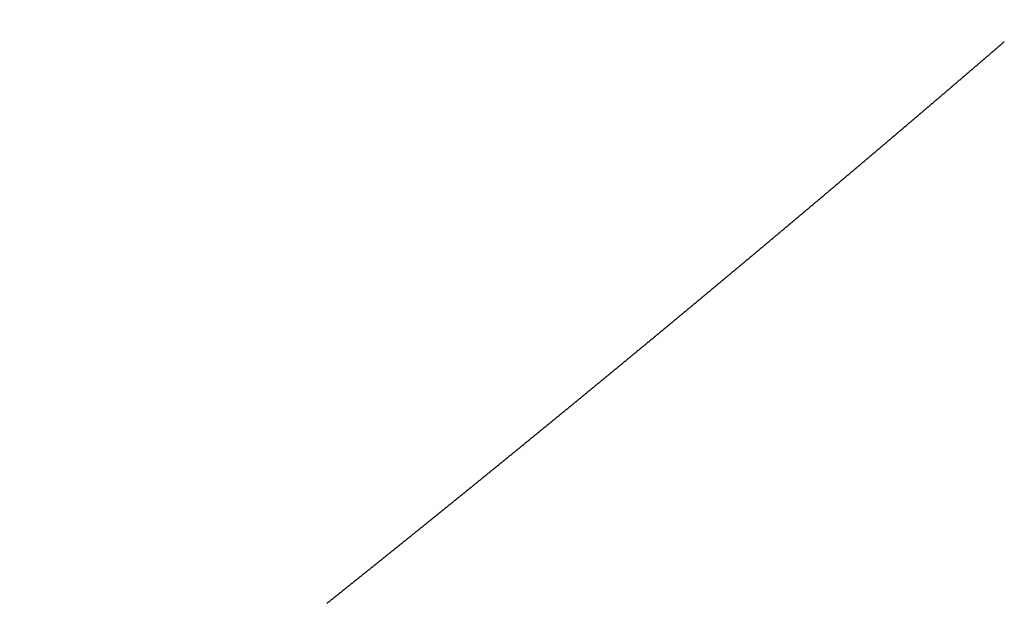
# Model space of a CAD drawing. Extents: x -883 to 1288, y -1228 to 1256.
# Drawn here: x -137 to -125, y 312 to 319 of the extents above; entities that cross this region are included whole.
import ezdxf

# ---------------------------------------------------------------- set-up
doc = ezdxf.new("R2010")
doc.units = 0
doc.header["$MEASUREMENT"] = 0
doc.header["$PDSIZE"] = -1
doc.linetypes.add('HIDDEN', pattern=[1.905, 1.27, -0.635])
doc.layers.get('DEFPOINTS').update_dxf_attribs({"linetype": 'CONTINUOUS'})
doc.layers.add('_25', color=7, linetype='CONTINUOUS')
doc.styles.add('SLDTEXTSTYLE2', font='TXT', dxfattribs={"width": 0.605})
doc.dimstyles.new('SLDDIMSTYLE0', dxfattribs={"dimtxt": 40, "dimasz": 40, "dimexe": 0, "dimexo": 0.0625, "dimgap": 10, "dimtad": 1, "dimdec": 4, "dimrnd": 1e-09, "dimzin": 12, "dimdsep": 46, "dimtxsty": 'Standard', "dimsah": 1, "dimcen": 0.09, "dimadec": 0, "dimazin": 0, "dimtfac": 1, "dimtdec": 4, "dimtofl": 0, "dimtmove": 0, "dimatfit": 3, "dimfxl": 1, "dimtolj": 1, "dimtzin": 0, "dimarcsym": 0})

# ---------------------------------------------------------------- blocks, each defined once
blk = doc.blocks.new('_D_1')
at = {"layer": '_25', "color": 0}
for p, q in [((-5.674, 489.072), (78.822, 489.072)), ((78.822, 449.072), (78.822, 129.072)), ((-330.921, 89.072), (78.822, 89.072))]:
    blk.add_line(p, q, dxfattribs=at)
for points in [[(85.489, 449.072), (72.156, 449.072), (78.822, 489.072)], [(72.156, 129.072), (85.489, 129.072), (78.822, 89.072)]]:
    blk.add_solid(points, dxfattribs=at)
at = {"layer": 'DEFPOINTS', "color": 0}
for p in [(-5.736, 489.072), (-330.984, 89.072), (78.822, 89.072)]:
    blk.add_point(p, dxfattribs=at)
at = {"layer": '_25', "color": 0, "linetype": 'Continuous', "style": 'SLDTEXTSTYLE2', "width": 0.605}
blk.add_text('400', height=40, rotation=90, dxfattribs=at).set_placement((68.822, 260.839))

msp = doc.modelspace()

# ---------------------------------------------------------------- linework, layer by layer
at = {"layer": '_25', "linetype": 'HIDDEN'}
msp.add_lwpolyline([(-133.08106, 311.84943), (-133.07685, 311.85279), (-133.07264, 311.85616), (-133.06843, 311.85952), (-133.06422, 311.86289), (-133.06001, 311.86625), (-133.0558, 311.86962), (-133.05159, 311.87298), (-133.04738, 311.87635), (-133.04317, 311.87971), (-133.03896, 311.88308), (-133.03475, 311.88644), (-133.03054, 311.88981), (-133.02633, 311.89317), (-133.02213, 311.89654), (-133.01792, 311.8999), (-133.01371, 311.90327), (-133.0095, 311.90663), (-133.00529, 311.91), (-133.00108, 311.91336), (-132.99687, 311.91673), (-132.99266, 311.9201), (-132.98845, 311.92346), (-132.98424, 311.92683), (-132.98003, 311.93019), (-132.97582, 311.93356), (-132.97162, 311.93693), (-132.96741, 311.94029), (-132.9632, 311.94366), (-132.95899, 311.94703), (-132.95478, 311.95039), (-132.95057, 311.95376), (-132.94636, 311.95713), (-132.94216, 311.96049), (-132.93795, 311.96386), (-132.93374, 311.96723), (-132.92953, 311.97059), (-132.92532, 311.97396), (-132.92111, 311.97733), (-132.91691, 311.9807), (-132.9127, 311.98406), (-132.90849, 311.98743), (-132.90428, 311.9908), (-132.90008, 311.99417), (-132.89587, 311.99754), (-132.89166, 312.0009), (-132.88745, 312.00427), (-132.88324, 312.00764), (-132.87904, 312.01101), (-132.87483, 312.01438), (-132.87062, 312.01774), (-132.86642, 312.02111), (-132.86221, 312.02448), (-132.858, 312.02785), (-132.85379, 312.03122), (-132.84959, 312.03459), (-132.84538, 312.03796), (-132.84117, 312.04133), (-132.83697, 312.0447), (-132.83276, 312.04806), (-132.82855, 312.05143), (-132.82435, 312.0548), (-132.82014, 312.05817), (-132.81593, 312.06154), (-132.81173, 312.06491), (-132.80752, 312.06828), (-132.80331, 312.07165), (-132.79911, 312.07502), (-132.7949, 312.07839), (-132.79069, 312.08176), (-132.78649, 312.08513), (-132.78228, 312.0885), (-132.77808, 312.09187), (-132.77387, 312.09524), (-132.76966, 312.09861), (-132.76546, 312.10198), (-132.76125, 312.10535), (-132.75705, 312.10873), (-132.75284, 312.1121), (-132.74864, 312.11547), (-132.74443, 312.11884), (-132.74022, 312.12221), (-132.73602, 312.12558), (-132.73181, 312.12895), (-132.72761, 312.13232), (-132.7234, 312.1357), (-132.7192, 312.13907), (-132.71499, 312.14244), (-132.71079, 312.14581), (-132.70658, 312.14918), (-132.70238, 312.15255), (-132.69817, 312.15593), (-132.69397, 312.1593), (-132.68976, 312.16267), (-132.68556, 312.16604), (-132.68135, 312.16941), (-132.67715, 312.17279), (-132.67294, 312.17616), (-132.66874, 312.17953), (-132.66454, 312.18291), (-132.66033, 312.18628), (-132.65613, 312.18965), (-132.65192, 312.19302), (-132.64772, 312.1964), (-132.64351, 312.19977), (-132.63931, 312.20314), (-132.63511, 312.20652), (-132.6309, 312.20989), (-132.6267, 312.21326), (-132.62249, 312.21664), (-132.61829, 312.22001), (-132.61409, 312.22338), (-132.60988, 312.22676), (-132.60568, 312.23013), (-132.60148, 312.23351), (-132.59727, 312.23688), (-132.59307, 312.24026), (-132.58887, 312.24363), (-132.58466, 312.247), (-132.58046, 312.25038), (-132.57626, 312.25375), (-132.57205, 312.25713), (-132.56785, 312.2605), (-132.56365, 312.26388), (-132.55944, 312.26725), (-132.55524, 312.27063), (-132.55104, 312.274), (-132.54683, 312.27738), (-132.54263, 312.28075), (-132.53843, 312.28413), (-132.53423, 312.2875), (-132.53002, 312.29088), (-132.52582, 312.29425), (-132.52162, 312.29763), (-132.51742, 312.30101), (-132.51321, 312.30438), (-132.50901, 312.30776), (-132.50481, 312.31113), (-132.50061, 312.31451), (-132.49641, 312.31789), (-132.4922, 312.32126), (-132.488, 312.32464), (-132.4838, 312.32801), (-132.4796, 312.33139), (-132.4754, 312.33477), (-132.4712, 312.33814), (-132.46699, 312.34152), (-132.46279, 312.3449), (-132.45859, 312.34828), (-132.45439, 312.35165), (-132.45019, 312.35503), (-132.44599, 312.35841), (-132.44179, 312.36178), (-132.43758, 312.36516), (-132.43338, 312.36854), (-132.42918, 312.37192), (-132.42498, 312.37529), (-132.42078, 312.37867), (-132.41658, 312.38205), (-132.41238, 312.38543), (-132.40818, 312.38881), (-132.40398, 312.39218), (-132.39978, 312.39556), (-132.39558, 312.39894), (-132.39138, 312.40232), (-132.38717, 312.4057), (-132.38297, 312.40908), (-132.37877, 312.41245), (-132.37457, 312.41583), (-132.37037, 312.41921), (-132.36617, 312.42259), (-132.36197, 312.42597), (-132.35777, 312.42935), (-132.35357, 312.43273), (-132.34937, 312.43611), (-132.34517, 312.43949), (-132.34097, 312.44286), (-132.33677, 312.44624), (-132.33257, 312.44962), (-132.32837, 312.453), (-132.32418, 312.45638), (-132.31998, 312.45976), (-132.31578, 312.46314), (-132.31158, 312.46652), (-132.30738, 312.4699), (-132.30318, 312.47328), (-132.29898, 312.47666), (-132.29478, 312.48004), (-132.29058, 312.48342), (-132.28638, 312.4868), (-132.28218, 312.49018), (-132.27798, 312.49357), (-132.27379, 312.49695), (-132.26959, 312.50033), (-132.26539, 312.50371), (-132.26119, 312.50709), (-132.25699, 312.51047), (-132.25279, 312.51385), (-132.24859, 312.51723), (-132.2444, 312.52061), (-132.2402, 312.524), (-132.236, 312.52738), (-132.2318, 312.53076), (-132.2276, 312.53414), (-132.22341, 312.53752), (-132.21921, 312.5409), (-132.21501, 312.54429), (-132.21081, 312.54767), (-132.20661, 312.55105), (-132.20242, 312.55443), (-132.19822, 312.55781), (-132.19402, 312.5612), (-132.18982, 312.56458), (-132.18563, 312.56796), (-132.18143, 312.57134), (-132.17723, 312.57473), (-132.17303, 312.57811), (-132.16884, 312.58149), (-132.16464, 312.58487), (-132.16044, 312.58826), (-132.15625, 312.59164), (-132.15205, 312.59502), (-132.14785, 312.59841), (-132.14365, 312.60179), (-132.13946, 312.60517), (-132.13526, 312.60856), (-132.13106, 312.61194), (-132.12687, 312.61533), (-132.12267, 312.61871), (-132.11847, 312.62209), (-132.11428, 312.62548), (-132.11008, 312.62886), (-132.10588, 312.63225), (-132.10169, 312.63563), (-132.09749, 312.63901), (-132.0933, 312.6424), (-132.0891, 312.64578), (-132.0849, 312.64917), (-132.08071, 312.65255), (-132.07651, 312.65594), (-132.07232, 312.65932), (-132.06812, 312.66271), (-132.06392, 312.66609), (-132.05973, 312.66948), (-132.05553, 312.67286), (-132.05134, 312.67625), (-132.04714, 312.67963), (-132.04294, 312.68302), (-132.03875, 312.68641), (-132.03455, 312.68979), (-132.03036, 312.69318), (-132.02616, 312.69656), (-132.02197, 312.69995), (-132.01777, 312.70334), (-132.01358, 312.70672), (-132.00938, 312.71011), (-132.00519, 312.71349), (-132.00099, 312.71688), (-131.9968, 312.72027), (-131.9926, 312.72365), (-131.98841, 312.72704), (-131.98421, 312.73043), (-131.98002, 312.73381), (-131.97582, 312.7372), (-131.97163, 312.74059), (-131.96743, 312.74398), (-131.96324, 312.74736), (-131.95904, 312.75075), (-131.95485, 312.75414), (-131.95066, 312.75752), (-131.94646, 312.76091), (-131.94227, 312.7643), (-131.93807, 312.76769), (-131.93388, 312.77108), (-131.92969, 312.77446), (-131.92549, 312.77785), (-131.9213, 312.78124), (-131.9171, 312.78463), (-131.91291, 312.78802), (-131.90872, 312.79141), (-131.90452, 312.79479), (-131.90033, 312.79818), (-131.89613, 312.80157), (-131.89194, 312.80496), (-131.88775, 312.80835), (-131.88355, 312.81174), (-131.87936, 312.81513), (-131.87517, 312.81852), (-131.87097, 312.8219), (-131.86678, 312.82529), (-131.86259, 312.82868), (-131.8584, 312.83207), (-131.8542, 312.83546), (-131.85001, 312.83885), (-131.84582, 312.84224), (-131.84162, 312.84563), (-131.83743, 312.84902), (-131.83324, 312.85241), (-131.82905, 312.8558), (-131.82485, 312.85919), (-131.82066, 312.86258), (-131.81647, 312.86597), (-131.81228, 312.86936), (-131.80808, 312.87275), (-131.80389, 312.87614), (-131.7997, 312.87953), (-131.79551, 312.88293), (-131.79131, 312.88632), (-131.78712, 312.88971), (-131.78293, 312.8931), (-131.77874, 312.89649), (-131.77455, 312.89988), (-131.77035, 312.90327), (-131.76616, 312.90666), (-131.76197, 312.91005), (-131.75778, 312.91345), (-131.75359, 312.91684), (-131.7494, 312.92023), (-131.74521, 312.92362), (-131.74101, 312.92701), (-131.73682, 312.93041), (-131.73263, 312.9338), (-131.72844, 312.93719), (-131.72425, 312.94058), (-131.72006, 312.94397), (-131.71587, 312.94737), (-131.71168, 312.95076), (-131.70748, 312.95415), (-131.70329, 312.95754), (-131.6991, 312.96094), (-131.69491, 312.96433), (-131.69072, 312.96772), (-131.68653, 312.97112), (-131.68234, 312.97451), (-131.67815, 312.9779), (-131.67396, 312.9813), (-131.66977, 312.98469), (-131.66558, 312.98808), (-131.66139, 312.99148), (-131.6572, 312.99487), (-131.65301, 312.99826), (-131.64882, 313.00166), (-131.64463, 313.00505), (-131.64044, 313.00844), (-131.63625, 313.01184), (-131.63206, 313.01523), (-131.62787, 313.01863), (-131.62368, 313.02202), (-131.61949, 313.02542), (-131.6153, 313.02881), (-131.61111, 313.0322), (-131.60692, 313.0356), (-131.60273, 313.03899), (-131.59854, 313.04239), (-131.59435, 313.04578), (-131.59016, 313.04918), (-131.58597, 313.05257), (-131.58179, 313.05597), (-131.5776, 313.05936), (-131.57341, 313.06276), (-131.56922, 313.06616), (-131.56503, 313.06955), (-131.56084, 313.07295), (-131.55665, 313.07634), (-131.55246, 313.07974), (-131.54827, 313.08313), (-131.54409, 313.08653), (-131.5399, 313.08993), (-131.53571, 313.09332), (-131.53152, 313.09672), (-131.52733, 313.10011), (-131.52314, 313.10351), (-131.51896, 313.10691), (-131.51477, 313.1103), (-131.51058, 313.1137), (-131.50639, 313.1171), (-131.5022, 313.12049), (-131.49802, 313.12389), (-131.49383, 313.12729), (-131.48964, 313.13068), (-131.48545, 313.13408), (-131.48127, 313.13748), (-131.47708, 313.14088), (-131.47289, 313.14427), (-131.4687, 313.14767), (-131.46452, 313.15107), (-131.46033, 313.15447), (-131.45614, 313.15786), (-131.45195, 313.16126), (-131.44777, 313.16466), (-131.44358, 313.16806), (-131.43939, 313.17146), (-131.43521, 313.17485), (-131.43102, 313.17825), (-131.42683, 313.18165), (-131.42264, 313.18505), (-131.41846, 313.18845), (-131.41427, 313.19185), (-131.41008, 313.19524), (-131.4059, 313.19864), (-131.40171, 313.20204), (-131.39753, 313.20544), (-131.39334, 313.20884), (-131.38915, 313.21224), (-131.38497, 313.21564), (-131.38078, 313.21904), (-131.37659, 313.22244), (-131.37241, 313.22584), (-131.36822, 313.22924), (-131.36404, 313.23263), (-131.35985, 313.23603), (-131.35567, 313.23943), (-131.35148, 313.24283), (-131.34729, 313.24623), (-131.34311, 313.24963), (-131.33892, 313.25303), (-131.33474, 313.25643), (-131.33055, 313.25983), (-131.32637, 313.26323), (-131.32218, 313.26664), (-131.318, 313.27004), (-131.31381, 313.27344), (-131.30963, 313.27684), (-131.30544, 313.28024), (-131.30126, 313.28364), (-131.29707, 313.28704), (-131.29289, 313.29044), (-131.2887, 313.29384), (-131.28452, 313.29724), (-131.28033, 313.30064), (-131.27615, 313.30405), (-131.27196, 313.30745), (-131.26778, 313.31085), (-131.26359, 313.31425), (-131.25941, 313.31765), (-131.25523, 313.32105), (-131.25104, 313.32445), (-131.24686, 313.32786), (-131.24267, 313.33126), (-131.23849, 313.33466), (-131.23431, 313.33806), (-131.23012, 313.34147), (-131.22594, 313.34487), (-131.22175, 313.34827), (-131.21757, 313.35167), (-131.21339, 313.35508), (-131.2092, 313.35848), (-131.20502, 313.36188), (-131.20084, 313.36528), (-131.19665, 313.36869), (-131.19247, 313.37209), (-131.18829, 313.37549), (-131.1841, 313.3789), (-131.17992, 313.3823), (-131.17574, 313.3857), (-131.17155, 313.38911), (-131.16737, 313.39251), (-131.16319, 313.39591), (-131.15901, 313.39932), (-131.15482, 313.40272), (-131.15064, 313.40612), (-131.14646, 313.40953), (-131.14227, 313.41293), (-131.13809, 313.41634), (-131.13391, 313.41974), (-131.12973, 313.42314), (-131.12554, 313.42655), (-131.12136, 313.42995), (-131.11718, 313.43336), (-131.113, 313.43676), (-131.10882, 313.44017), (-131.10463, 313.44357), (-131.10045, 313.44698), (-131.09627, 313.45038), (-131.09209, 313.45379), (-131.08791, 313.45719), (-131.08372, 313.4606), (-131.07954, 313.464), (-131.07536, 313.46741), (-131.07118, 313.47081), (-131.067, 313.47422), (-131.06282, 313.47762), (-131.05864, 313.48103), (-131.05445, 313.48444), (-131.05027, 313.48784), (-131.04609, 313.49125), (-131.04191, 313.49465), (-131.03773, 313.49806), (-131.03355, 313.50147), (-131.02937, 313.50487), (-131.02519, 313.50828), (-131.02101, 313.51169), (-131.01683, 313.51509), (-131.01265, 313.5185), (-131.00846, 313.5219), (-131.00428, 313.52531), (-131.0001, 313.52872), (-130.99592, 313.53213), (-130.99174, 313.53553), (-130.98756, 313.53894), (-130.98338, 313.54235), (-130.9792, 313.54575), (-130.97502, 313.54916), (-130.97084, 313.55257), (-130.96666, 313.55598), (-130.96248, 313.55938), (-130.9583, 313.56279), (-130.95412, 313.5662), (-130.94994, 313.56961), (-130.94576, 313.57302), (-130.94158, 313.57642), (-130.9374, 313.57983), (-130.93322, 313.58324), (-130.92905, 313.58665), (-130.92487, 313.59006), (-130.92069, 313.59347), (-130.91651, 313.59687), (-130.91233, 313.60028), (-130.90815, 313.60369), (-130.90397, 313.6071), (-130.89979, 313.61051), (-130.89561, 313.61392), (-130.89143, 313.61733), (-130.88725, 313.62074), (-130.88308, 313.62415), (-130.8789, 313.62756), (-130.87472, 313.63096), (-130.87054, 313.63437), (-130.86636, 313.63778), (-130.86218, 313.64119), (-130.858, 313.6446), (-130.85383, 313.64801), (-130.84965, 313.65142), (-130.84547, 313.65483), (-130.84129, 313.65824), (-130.83711, 313.66165), (-130.83294, 313.66506), (-130.82876, 313.66847), (-130.82458, 313.67188), (-130.8204, 313.6753), (-130.81622, 313.67871), (-130.81205, 313.68212), (-130.80787, 313.68553), (-130.80369, 313.68894), (-130.79951, 313.69235), (-130.79534, 313.69576), (-130.79116, 313.69917), (-130.78698, 313.70258), (-130.7828, 313.70599), (-130.77863, 313.70941), (-130.77445, 313.71282), (-130.77027, 313.71623), (-130.76609, 313.71964), (-130.76192, 313.72305), (-130.75774, 313.72646), (-130.75356, 313.72988), (-130.74939, 313.73329), (-130.74521, 313.7367), (-130.74103, 313.74011), (-130.73686, 313.74352), (-130.73268, 313.74694), (-130.7285, 313.75035), (-130.72433, 313.75376), (-130.72015, 313.75717), (-130.71597, 313.76059), (-130.7118, 313.764), (-130.70762, 313.76741), (-130.70345, 313.77083), (-130.69927, 313.77424), (-130.69509, 313.77765), (-130.69092, 313.78106), (-130.68674, 313.78448), (-130.68257, 313.78789), (-130.67839, 313.79131), (-130.67421, 313.79472), (-130.67004, 313.79813), (-130.66586, 313.80155), (-130.66169, 313.80496), (-130.65751, 313.80837), (-130.65334, 313.81179), (-130.64916, 313.8152), (-130.64499, 313.81862), (-130.64081, 313.82203), (-130.63663, 313.82544), (-130.63246, 313.82886), (-130.62828, 313.83227), (-130.62411, 313.83569), (-130.61993, 313.8391), (-130.61576, 313.84252), (-130.61158, 313.84593), (-130.60741, 313.84935), (-130.60323, 313.85276), (-130.59906, 313.85618), (-130.59489, 313.85959), (-130.59071, 313.86301), (-130.58654, 313.86642), (-130.58236, 313.86984), (-130.57819, 313.87325), (-130.57401, 313.87667), (-130.56984, 313.88009), (-130.56567, 313.8835), (-130.56149, 313.88692), (-130.55732, 313.89033), (-130.55314, 313.89375), (-130.54897, 313.89717), (-130.5448, 313.90058), (-130.54062, 313.904), (-130.53645, 313.90741), (-130.53227, 313.91083), (-130.5281, 313.91425), (-130.52393, 313.91766), (-130.51975, 313.92108), (-130.51558, 313.9245), (-130.51141, 313.92791), (-130.50723, 313.93133), (-130.50306, 313.93475), (-130.49889, 313.93816), (-130.49471, 313.94158), (-130.49054, 313.945), (-130.48637, 313.94842), (-130.4822, 313.95183), (-130.47802, 313.95525), (-130.47385, 313.95867), (-130.46968, 313.96209), (-130.4655, 313.9655), (-130.46133, 313.96892), (-130.45716, 313.97234), (-130.45299, 313.97576), (-130.44881, 313.97918), (-130.44464, 313.98259), (-130.44047, 313.98601), (-130.4363, 313.98943), (-130.43213, 313.99285), (-130.42795, 313.99627), (-130.42378, 313.99969), (-130.41961, 314.0031), (-130.41544, 314.00652), (-130.41127, 314.00994), (-130.40709, 314.01336), (-130.40292, 314.01678), (-130.39875, 314.0202), (-130.39458, 314.02362), (-130.39041, 314.02704), (-130.38624, 314.03046), (-130.38207, 314.03388), (-130.37789, 314.0373), (-130.37372, 314.04071), (-130.36955, 314.04413), (-130.36538, 314.04755), (-130.36121, 314.05097), (-130.35704, 314.05439), (-130.35287, 314.05781), (-130.3487, 314.06123), (-130.34453, 314.06465), (-130.34036, 314.06807), (-130.33619, 314.07149), (-130.33201, 314.07491), (-130.32784, 314.07834), (-130.32367, 314.08176), (-130.3195, 314.08518), (-130.31533, 314.0886), (-130.31116, 314.09202), (-130.30699, 314.09544), (-130.30282, 314.09886), (-130.29865, 314.10228), (-130.29448, 314.1057), (-130.29031, 314.10912), (-130.28614, 314.11254), (-130.28197, 314.11597), (-130.2778, 314.11939), (-130.27363, 314.12281), (-130.26946, 314.12623), (-130.26529, 314.12965), (-130.26113, 314.13307), (-130.25696, 314.13649), (-130.25279, 314.13992), (-130.24862, 314.14334), (-130.24445, 314.14676), (-130.24028, 314.15018), (-130.23611, 314.1536), (-130.23194, 314.15703), (-130.22777, 314.16045), (-130.2236, 314.16387), (-130.21943, 314.16729), (-130.21527, 314.17072), (-130.2111, 314.17414), (-130.20693, 314.17756), (-130.20276, 314.18099), (-130.19859, 314.18441), (-130.19442, 314.18783), (-130.19025, 314.19125), (-130.18609, 314.19468), (-130.18192, 314.1981), (-130.17775, 314.20152), (-130.17358, 314.20495), (-130.16941, 314.20837), (-130.16525, 314.2118), (-130.16108, 314.21522), (-130.15691, 314.21864), (-130.15274, 314.22207), (-130.14857, 314.22549), (-130.14441, 314.22891), (-130.14024, 314.23234), (-130.13607, 314.23576), (-130.1319, 314.23919), (-130.12774, 314.24261), (-130.12357, 314.24604), (-130.1194, 314.24946), (-130.11523, 314.25289), (-130.11107, 314.25631), (-130.1069, 314.25973), (-130.10273, 314.26316), (-130.09857, 314.26658), (-130.0944, 314.27001), (-130.09023, 314.27344), (-130.08607, 314.27686), (-130.0819, 314.28029), (-130.07773, 314.28371), (-130.07356, 314.28714), (-130.0694, 314.29056), (-130.06523, 314.29399), (-130.06106, 314.29741), (-130.0569, 314.30084), (-130.05273, 314.30427), (-130.04856, 314.30769), (-130.0444, 314.31112), (-130.04023, 314.31455), (-130.03607, 314.31797), (-130.0319, 314.3214), (-130.02773, 314.32483), (-130.02357, 314.32825), (-130.0194, 314.33168), (-130.01523, 314.33511), (-130.01107, 314.33853), (-130.0069, 314.34196), (-130.00274, 314.34539), (-129.99857, 314.34881), (-129.9944, 314.35224), (-129.99024, 314.35567), (-129.98607, 314.3591), (-129.98191, 314.36252), (-129.97774, 314.36595), (-129.97358, 314.36938), (-129.96941, 314.37281), (-129.96524, 314.37624), (-129.96108, 314.37966), (-129.95691, 314.38309), (-129.95275, 314.38652), (-129.94858, 314.38995), (-129.94442, 314.39338), (-129.94025, 314.39681), (-129.93609, 314.40024), (-129.93192, 314.40366), (-129.92776, 314.40709), (-129.92359, 314.41052), (-129.91943, 314.41395), (-129.91526, 314.41738), (-129.9111, 314.42081), (-129.90693, 314.42424), (-129.90277, 314.42767), (-129.8986, 314.4311), (-129.89444, 314.43453), (-129.89027, 314.43796), (-129.88611, 314.44139), (-129.88195, 314.44482), (-129.87778, 314.44825), (-129.87362, 314.45168), (-129.86945, 314.45511), (-129.86529, 314.45854), (-129.86112, 314.46197), (-129.85696, 314.4654), (-129.8528, 314.46883), (-129.84863, 314.47226), (-129.84447, 314.47569), (-129.8403, 314.47912), (-129.83614, 314.48255), (-129.83198, 314.48598), (-129.82781, 314.48941), (-129.82365, 314.49284), (-129.81949, 314.49627), (-129.81532, 314.49971), (-129.81116, 314.50314), (-129.807, 314.50657), (-129.80283, 314.51), (-129.79867, 314.51343), (-129.79451, 314.51686), (-129.79034, 314.52029), (-129.78618, 314.52373), (-129.78202, 314.52716), (-129.77785, 314.53059), (-129.77369, 314.53402), (-129.76953, 314.53746), (-129.76537, 314.54089), (-129.7612, 314.54432), (-129.75704, 314.54775), (-129.75288, 314.55118), (-129.74871, 314.55462), (-129.74455, 314.55805), (-129.74039, 314.56148), (-129.73623, 314.56492), (-129.73207, 314.56835), (-129.7279, 314.57178), (-129.72374, 314.57522), (-129.71958, 314.57865), (-129.71542, 314.58208), (-129.71125, 314.58552), (-129.70709, 314.58895), (-129.70293, 314.59238), (-129.69877, 314.59582), (-129.69461, 314.59925), (-129.69044, 314.60268), (-129.68628, 314.60612), (-129.68212, 314.60955), (-129.67796, 314.61299), (-129.6738, 314.61642), (-129.66964, 314.61985), (-129.66548, 314.62329), (-129.66131, 314.62672), (-129.65715, 314.63016), (-129.65299, 314.63359), (-129.64883, 314.63703), (-129.64467, 314.64046), (-129.64051, 314.6439), (-129.63635, 314.64733), (-129.63219, 314.65077), (-129.62803, 314.6542), (-129.62386, 314.65764), (-129.6197, 314.66107), (-129.61554, 314.66451), (-129.61138, 314.66794), (-129.60722, 314.67138), (-129.60306, 314.67481), (-129.5989, 314.67825), (-129.59474, 314.68169), (-129.59058, 314.68512), (-129.58642, 314.68856), (-129.58226, 314.69199), (-129.5781, 314.69543), (-129.57394, 314.69887), (-129.56978, 314.7023), (-129.56562, 314.70574), (-129.56146, 314.70918), (-129.5573, 314.71261), (-129.55314, 314.71605), (-129.54898, 314.71949), (-129.54482, 314.72292), (-129.54066, 314.72636), (-129.5365, 314.7298), (-129.53234, 314.73323), (-129.52818, 314.73667), (-129.52402, 314.74011), (-129.51986, 314.74355), (-129.5157, 314.74698), (-129.51155, 314.75042), (-129.50739, 314.75386), (-129.50323, 314.7573), (-129.49907, 314.76073), (-129.49491, 314.76417), (-129.49075, 314.76761), (-129.48659, 314.77105), (-129.48243, 314.77449), (-129.47827, 314.77792), (-129.47412, 314.78136), (-129.46996, 314.7848), (-129.4658, 314.78824), (-129.46164, 314.79168), (-129.45748, 314.79512), (-129.45332, 314.79855), (-129.44916, 314.80199), (-129.44501, 314.80543), (-129.44085, 314.80887), (-129.43669, 314.81231), (-129.43253, 314.81575), (-129.42837, 314.81919), (-129.42422, 314.82263), (-129.42006, 314.82607), (-129.4159, 314.82951), (-129.41174, 314.83295), (-129.40759, 314.83639), (-129.40343, 314.83983), (-129.39927, 314.84327), (-129.39511, 314.8467), (-129.39096, 314.85014), (-129.3868, 314.85358), (-129.38264, 314.85702), (-129.37848, 314.86047), (-129.37433, 314.86391), (-129.37017, 314.86735), (-129.36601, 314.87079), (-129.36186, 314.87423), (-129.3577, 314.87767), (-129.35354, 314.88111), (-129.34939, 314.88455), (-129.34523, 314.88799), (-129.34107, 314.89143), (-129.33692, 314.89487), (-129.33276, 314.89831), (-129.3286, 314.90175), (-129.32445, 314.9052), (-129.32029, 314.90864), (-129.31613, 314.91208), (-129.31198, 314.91552), (-129.30782, 314.91896), (-129.30366, 314.9224), (-129.29951, 314.92584), (-129.29535, 314.92929), (-129.2912, 314.93273), (-129.28704, 314.93617), (-129.28289, 314.93961), (-129.27873, 314.94305), (-129.27457, 314.9465), (-129.27042, 314.94994), (-129.26626, 314.95338), (-129.26211, 314.95682), (-129.25795, 314.96027), (-129.2538, 314.96371), (-129.24964, 314.96715), (-129.24549, 314.97059), (-129.24133, 314.97404), (-129.23718, 314.97748), (-129.23302, 314.98092), (-129.22887, 314.98437), (-129.22471, 314.98781), (-129.22056, 314.99125), (-129.2164, 314.9947), (-129.21225, 314.99814), (-129.20809, 315.00158), (-129.20394, 315.00503), (-129.19978, 315.00847), (-129.19563, 315.01191), (-129.19148, 315.01536), (-129.18732, 315.0188), (-129.18317, 315.02225), (-129.17901, 315.02569), (-129.17486, 315.02913), (-129.1707, 315.03258), (-129.16655, 315.03602), (-129.1624, 315.03947), (-129.15824, 315.04291), (-129.15409, 315.04636), (-129.14994, 315.0498), (-129.14578, 315.05325), (-129.14163, 315.05669), (-129.13747, 315.06014), (-129.13332, 315.06358), (-129.12917, 315.06703), (-129.12501, 315.07047), (-129.12086, 315.07392), (-129.11671, 315.07736), (-129.11255, 315.08081), (-129.1084, 315.08425), (-129.10425, 315.0877), (-129.1001, 315.09114), (-129.09594, 315.09459), (-129.09179, 315.09804), (-129.08764, 315.10148), (-129.08348, 315.10493), (-129.07933, 315.10837), (-129.07518, 315.11182), (-129.07103, 315.11527), (-129.06687, 315.11871), (-129.06272, 315.12216), (-129.05857, 315.12561), (-129.05442, 315.12905), (-129.05027, 315.1325), (-129.04611, 315.13595), (-129.04196, 315.13939), (-129.03781, 315.14284), (-129.03366, 315.14629), (-129.0295, 315.14973), (-129.02535, 315.15318), (-129.0212, 315.15663), (-129.01705, 315.16008), (-129.0129, 315.16352), (-129.00875, 315.16697), (-129.00459, 315.17042), (-129.00044, 315.17387), (-128.99629, 315.17731), (-128.99214, 315.18076), (-128.98799, 315.18421), (-128.98384, 315.18766), (-128.97969, 315.19111), (-128.97554, 315.19455), (-128.97139, 315.198), (-128.96723, 315.20145), (-128.96308, 315.2049), (-128.95893, 315.20835), (-128.95478, 315.2118), (-128.95063, 315.21524), (-128.94648, 315.21869), (-128.94233, 315.22214), (-128.93818, 315.22559), (-128.93403, 315.22904), (-128.92988, 315.23249), (-128.92573, 315.23594), (-128.92158, 315.23939), (-128.91743, 315.24284), (-128.91328, 315.24629), (-128.90913, 315.24974), (-128.90498, 315.25319), (-128.90083, 315.25664), (-128.89668, 315.26008), (-128.89253, 315.26353), (-128.88838, 315.26698), (-128.88423, 315.27043), (-128.88008, 315.27388), (-128.87593, 315.27733), (-128.87178, 315.28079), (-128.86763, 315.28424), (-128.86348, 315.28769), (-128.85933, 315.29114), (-128.85518, 315.29459), (-128.85103, 315.29804), (-128.84688, 315.30149), (-128.84273, 315.30494), (-128.83859, 315.30839), (-128.83444, 315.31184), (-128.83029, 315.31529), (-128.82614, 315.31874), (-128.82199, 315.32219), (-128.81784, 315.32565), (-128.81369, 315.3291), (-128.80954, 315.33255), (-128.8054, 315.336), (-128.80125, 315.33945), (-128.7971, 315.3429), (-128.79295, 315.34636), (-128.7888, 315.34981), (-128.78465, 315.35326), (-128.78051, 315.35671), (-128.77636, 315.36016), (-128.77221, 315.36362), (-128.76806, 315.36707), (-128.76391, 315.37052), (-128.75977, 315.37397), (-128.75562, 315.37743), (-128.75147, 315.38088), (-128.74732, 315.38433), (-128.74317, 315.38778), (-128.73903, 315.39124), (-128.73488, 315.39469), (-128.73073, 315.39814), (-128.72658, 315.4016), (-128.72244, 315.40505), (-128.71829, 315.4085), (-128.71414, 315.41196), (-128.71, 315.41541), (-128.70585, 315.41886), (-128.7017, 315.42232), (-128.69755, 315.42577), (-128.69341, 315.42922), (-128.68926, 315.43268), (-128.68511, 315.43613), (-128.68097, 315.43959), (-128.67682, 315.44304), (-128.67267, 315.4465), (-128.66853, 315.44995), (-128.66438, 315.4534), (-128.66023, 315.45686), (-128.65609, 315.46031), (-128.65194, 315.46377), (-128.6478, 315.46722), (-128.64365, 315.47068), (-128.6395, 315.47413), (-128.63536, 315.47759), (-128.63121, 315.48104), (-128.62707, 315.4845), (-128.62292, 315.48795), (-128.61877, 315.49141), (-128.61463, 315.49486), (-128.61048, 315.49832), (-128.60634, 315.50178), (-128.60219, 315.50523), (-128.59805, 315.50869), (-128.5939, 315.51214), (-128.58975, 315.5156), (-128.58561, 315.51906), (-128.58146, 315.52251), (-128.57732, 315.52597), (-128.57317, 315.52942), (-128.56903, 315.53288), (-128.56488, 315.53634), (-128.56074, 315.53979), (-128.55659, 315.54325), (-128.55245, 315.54671), (-128.5483, 315.55016), (-128.54416, 315.55362), (-128.54001, 315.55708), (-128.53587, 315.56053), (-128.53172, 315.56399), (-128.52758, 315.56745), (-128.52344, 315.57091), (-128.51929, 315.57436), (-128.51515, 315.57782), (-128.511, 315.58128), (-128.50686, 315.58474), (-128.50271, 315.58819), (-128.49857, 315.59165), (-128.49443, 315.59511), (-128.49028, 315.59857), (-128.48614, 315.60203), (-128.48199, 315.60548), (-128.47785, 315.60894), (-128.47371, 315.6124), (-128.46956, 315.61586), (-128.46542, 315.61932), (-128.46128, 315.62278), (-128.45713, 315.62623), (-128.45299, 315.62969), (-128.44885, 315.63315), (-128.4447, 315.63661), (-128.44056, 315.64007), (-128.43642, 315.64353), (-128.43227, 315.64699), (-128.42813, 315.65045), (-128.42399, 315.65391), (-128.41984, 315.65737), (-128.4157, 315.66083), (-128.41156, 315.66429), (-128.40742, 315.66775), (-128.40327, 315.6712), (-128.39913, 315.67466), (-128.39499, 315.67812), (-128.39085, 315.68158), (-128.3867, 315.68504), (-128.38256, 315.6885), (-128.37842, 315.69197), (-128.37428, 315.69543), (-128.37013, 315.69889), (-128.36599, 315.70235), (-128.36185, 315.70581), (-128.35771, 315.70927), (-128.35357, 315.71273), (-128.34942, 315.71619), (-128.34528, 315.71965), (-128.34114, 315.72311), (-128.337, 315.72657), (-128.33286, 315.73003), (-128.32872, 315.73349), (-128.32457, 315.73696), (-128.32043, 315.74042), (-128.31629, 315.74388), (-128.31215, 315.74734), (-128.30801, 315.7508), (-128.30387, 315.75426), (-128.29973, 315.75773), (-128.29559, 315.76119), (-128.29144, 315.76465), (-128.2873, 315.76811), (-128.28316, 315.77157), (-128.27902, 315.77504), (-128.27488, 315.7785), (-128.27074, 315.78196), (-128.2666, 315.78542), (-128.26246, 315.78889), (-128.25832, 315.79235), (-128.25418, 315.79581), (-128.25004, 315.79927), (-128.2459, 315.80274), (-128.24176, 315.8062), (-128.23762, 315.80966), (-128.23348, 315.81313), (-128.22934, 315.81659), (-128.2252, 315.82005), (-128.22106, 315.82352), (-128.21692, 315.82698), (-128.21278, 315.83044), (-128.20864, 315.83391), (-128.2045, 315.83737), (-128.20036, 315.84083), (-128.19622, 315.8443), (-128.19208, 315.84776), (-128.18794, 315.85123), (-128.1838, 315.85469), (-128.17966, 315.85816), (-128.17552, 315.86162), (-128.17138, 315.86508), (-128.16724, 315.86855), (-128.1631, 315.87201), (-128.15896, 315.87548), (-128.15483, 315.87894), (-128.15069, 315.88241), (-128.14655, 315.88587), (-128.14241, 315.88934), (-128.13827, 315.8928), (-128.13413, 315.89627), (-128.12999, 315.89973), (-128.12585, 315.9032), (-128.12172, 315.90666), (-128.11758, 315.91013), (-128.11344, 315.9136), (-128.1093, 315.91706), (-128.10516, 315.92053), (-128.10102, 315.92399), (-128.09689, 315.92746), (-128.09275, 315.93092), (-128.08861, 315.93439), (-128.08447, 315.93786), (-128.08033, 315.94132), (-128.0762, 315.94479), (-128.07206, 315.94826), (-128.06792, 315.95172), (-128.06378, 315.95519), (-128.05964, 315.95866), (-128.05551, 315.96212), (-128.05137, 315.96559), (-128.04723, 315.96906), (-128.04309, 315.97252), (-128.03896, 315.97599), (-128.03482, 315.97946), (-128.03068, 315.98293), (-128.02654, 315.98639), (-128.02241, 315.98986), (-128.01827, 315.99333), (-128.01413, 315.9968), (-128.01, 316.00026), (-128.00586, 316.00373), (-128.00172, 316.0072), (-127.99759, 316.01067), (-127.99345, 316.01414), (-127.98931, 316.0176), (-127.98518, 316.02107), (-127.98104, 316.02454), (-127.9769, 316.02801), (-127.97277, 316.03148), (-127.96863, 316.03495), (-127.96449, 316.03842), (-127.96036, 316.04188), (-127.95622, 316.04535), (-127.95208, 316.04882), (-127.94795, 316.05229), (-127.94381, 316.05576), (-127.93968, 316.05923), (-127.93554, 316.0627), (-127.9314, 316.06617), (-127.92727, 316.06964), (-127.92313, 316.07311), (-127.919, 316.07658), (-127.91486, 316.08005), (-127.91073, 316.08352), (-127.90659, 316.08699), (-127.90246, 316.09046), (-127.89832, 316.09393), (-127.89418, 316.0974), (-127.89005, 316.10087), (-127.88591, 316.10434), (-127.88178, 316.10781), (-127.87764, 316.11128), (-127.87351, 316.11475), (-127.86937, 316.11822), (-127.86524, 316.12169), (-127.8611, 316.12516), (-127.85697, 316.12863), (-127.85283, 316.1321), (-127.8487, 316.13557), (-127.84457, 316.13904), (-127.84043, 316.14252), (-127.8363, 316.14599), (-127.83216, 316.14946), (-127.82803, 316.15293), (-127.82389, 316.1564), (-127.81976, 316.15987), (-127.81563, 316.16335), (-127.81149, 316.16682), (-127.80736, 316.17029), (-127.80322, 316.17376), (-127.79909, 316.17723), (-127.79496, 316.18071), (-127.79082, 316.18418), (-127.78669, 316.18765), (-127.78255, 316.19112), (-127.77842, 316.19459), (-127.77429, 316.19807), (-127.77015, 316.20154), (-127.76602, 316.20501), (-127.76189, 316.20849), (-127.75775, 316.21196), (-127.75362, 316.21543), (-127.74949, 316.2189), (-127.74535, 316.22238), (-127.74122, 316.22585), (-127.73709, 316.22932), (-127.73296, 316.2328), (-127.72882, 316.23627), (-127.72469, 316.23974), (-127.72056, 316.24322), (-127.71642, 316.24669), (-127.71229, 316.25017), (-127.70816, 316.25364), (-127.70403, 316.25711), (-127.69989, 316.26059), (-127.69576, 316.26406), (-127.69163, 316.26754), (-127.6875, 316.27101), (-127.68336, 316.27448), (-127.67923, 316.27796), (-127.6751, 316.28143), (-127.67097, 316.28491), (-127.66684, 316.28838), (-127.6627, 316.29186), (-127.65857, 316.29533), (-127.65444, 316.29881), (-127.65031, 316.30228), (-127.64618, 316.30576), (-127.64205, 316.30923), (-127.63792, 316.31271), (-127.63378, 316.31618), (-127.62965, 316.31966), (-127.62552, 316.32313), (-127.62139, 316.32661), (-127.61726, 316.33009), (-127.61313, 316.33356), (-127.609, 316.33704), (-127.60487, 316.34051), (-127.60073, 316.34399), (-127.5966, 316.34747), (-127.59247, 316.35094), (-127.58834, 316.35442), (-127.58421, 316.35789), (-127.58008, 316.36137), (-127.57595, 316.36485), (-127.57182, 316.36832), (-127.56769, 316.3718), (-127.56356, 316.37528), (-127.55943, 316.37875), (-127.5553, 316.38223), (-127.55117, 316.38571), (-127.54704, 316.38919), (-127.54291, 316.39266), (-127.53878, 316.39614), (-127.53465, 316.39962), (-127.53052, 316.40309), (-127.52639, 316.40657), (-127.52226, 316.41005), (-127.51813, 316.41353), (-127.514, 316.417), (-127.50987, 316.42048), (-127.50574, 316.42396), (-127.50161, 316.42744), (-127.49748, 316.43092), (-127.49335, 316.43439), (-127.48922, 316.43787), (-127.48509, 316.44135), (-127.48096, 316.44483), (-127.47684, 316.44831), (-127.47271, 316.45179), (-127.46858, 316.45527), (-127.46445, 316.45874), (-127.46032, 316.46222), (-127.45619, 316.4657), (-127.45206, 316.46918), (-127.44793, 316.47266), (-127.44381, 316.47614), (-127.43968, 316.47962), (-127.43555, 316.4831), (-127.43142, 316.48658), (-127.42729, 316.49006), (-127.42316, 316.49354), (-127.41904, 316.49702), (-127.41491, 316.50049), (-127.41078, 316.50397), (-127.40665, 316.50745), (-127.40252, 316.51093), (-127.3984, 316.51441), (-127.39427, 316.51789), (-127.39014, 316.52137), (-127.38601, 316.52486), (-127.38189, 316.52834), (-127.37776, 316.53182), (-127.37363, 316.5353), (-127.3695, 316.53878), (-127.36538, 316.54226), (-127.36125, 316.54574), (-127.35712, 316.54922), (-127.35299, 316.5527), (-127.34887, 316.55618), (-127.34474, 316.55966), (-127.34061, 316.56314), (-127.33649, 316.56662), (-127.33236, 316.57011), (-127.32823, 316.57359), (-127.32411, 316.57707), (-127.31998, 316.58055), (-127.31585, 316.58403), (-127.31173, 316.58751), (-127.3076, 316.591), (-127.30347, 316.59448), (-127.29935, 316.59796), (-127.29522, 316.60144), (-127.29109, 316.60492), (-127.28697, 316.60841), (-127.28284, 316.61189), (-127.27872, 316.61537), (-127.27459, 316.61885), (-127.27046, 316.62234), (-127.26634, 316.62582), (-127.26221, 316.6293), (-127.25809, 316.63278), (-127.25396, 316.63627), (-127.24984, 316.63975), (-127.24571, 316.64323), (-127.24158, 316.64672), (-127.23746, 316.6502), (-127.23333, 316.65368), (-127.22921, 316.65717), (-127.22508, 316.66065), (-127.22096, 316.66413), (-127.21683, 316.66762), (-127.21271, 316.6711), (-127.20858, 316.67458), (-127.20446, 316.67807), (-127.20033, 316.68155), (-127.19621, 316.68504), (-127.19208, 316.68852), (-127.18796, 316.692), (-127.18384, 316.69549), (-127.17971, 316.69897), (-127.17559, 316.70246), (-127.17146, 316.70594), (-127.16734, 316.70943), (-127.16321, 316.71291), (-127.15909, 316.7164), (-127.15497, 316.71988), (-127.15084, 316.72336), (-127.14672, 316.72685), (-127.14259, 316.73034), (-127.13847, 316.73382), (-127.13435, 316.73731), (-127.13022, 316.74079), (-127.1261, 316.74428), (-127.12197, 316.74776), (-127.11785, 316.75125), (-127.11373, 316.75473), (-127.1096, 316.75822), (-127.10548, 316.7617), (-127.10136, 316.76519), (-127.09723, 316.76868), (-127.09311, 316.77216), (-127.08899, 316.77565), (-127.08486, 316.77913), (-127.08074, 316.78262), (-127.07662, 316.78611), (-127.0725, 316.78959), (-127.06837, 316.79308), (-127.06425, 316.79657), (-127.06013, 316.80005), (-127.056, 316.80354), (-127.05188, 316.80703), (-127.04776, 316.81051), (-127.04364, 316.814), (-127.03951, 316.81749), (-127.03539, 316.82098), (-127.03127, 316.82446), (-127.02715, 316.82795), (-127.02303, 316.83144), (-127.0189, 316.83493), (-127.01478, 316.83841), (-127.01066, 316.8419), (-127.00654, 316.84539), (-127.00242, 316.84888), (-126.99829, 316.85236), (-126.99417, 316.85585), (-126.99005, 316.85934), (-126.98593, 316.86283), (-126.98181, 316.86632), (-126.97769, 316.86981), (-126.97357, 316.87329), (-126.96944, 316.87678), (-126.96532, 316.88027), (-126.9612, 316.88376), (-126.95708, 316.88725), (-126.95296, 316.89074), (-126.94884, 316.89423), (-126.94472, 316.89772), (-126.9406, 316.9012), (-126.93648, 316.90469), (-126.93235, 316.90818), (-126.92823, 316.91167), (-126.92411, 316.91516), (-126.91999, 316.91865), (-126.91587, 316.92214), (-126.91175, 316.92563), (-126.90763, 316.92912), (-126.90351, 316.93261), (-126.89939, 316.9361), (-126.89527, 316.93959), (-126.89115, 316.94308), (-126.88703, 316.94657), (-126.88291, 316.95006), (-126.87879, 316.95355), (-126.87467, 316.95704), (-126.87055, 316.96053), (-126.86643, 316.96402), (-126.86231, 316.96751), (-126.85819, 316.971), (-126.85407, 316.9745), (-126.84995, 316.97799), (-126.84583, 316.98148), (-126.84171, 316.98497), (-126.83759, 316.98846), (-126.83347, 316.99195), (-126.82935, 316.99544), (-126.82524, 316.99893), (-126.82112, 317.00242), (-126.817, 317.00592), (-126.81288, 317.00941), (-126.80876, 317.0129), (-126.80464, 317.01639), (-126.80052, 317.01988), (-126.7964, 317.02338), (-126.79228, 317.02687), (-126.78817, 317.03036), (-126.78405, 317.03385), (-126.77993, 317.03734), (-126.77581, 317.04084), (-126.77169, 317.04433), (-126.76757, 317.04782), (-126.76345, 317.05132), (-126.75934, 317.05481), (-126.75522, 317.0583), (-126.7511, 317.06179), (-126.74698, 317.06529), (-126.74286, 317.06878), (-126.73875, 317.07227), (-126.73463, 317.07577), (-126.73051, 317.07926), (-126.72639, 317.08275), (-126.72227, 317.08625), (-126.71816, 317.08974), (-126.71404, 317.09323), (-126.70992, 317.09673), (-126.7058, 317.10022), (-126.70169, 317.10372), (-126.69757, 317.10721), (-126.69345, 317.1107), (-126.68933, 317.1142), (-126.68522, 317.11769), (-126.6811, 317.12119), (-126.67698, 317.12468), (-126.67287, 317.12818), (-126.66875, 317.13167), (-126.66463, 317.13517), (-126.66052, 317.13866), (-126.6564, 317.14216), (-126.65228, 317.14565), (-126.64816, 317.14915), (-126.64405, 317.15264), (-126.63993, 317.15614), (-126.63582, 317.15963), (-126.6317, 317.16313), (-126.62758, 317.16662), (-126.62347, 317.17012), (-126.61935, 317.17361), (-126.61523, 317.17711), (-126.61112, 317.18061), (-126.607, 317.1841), (-126.60288, 317.1876), (-126.59877, 317.19109), (-126.59465, 317.19459), (-126.59054, 317.19809), (-126.58642, 317.20158), (-126.58231, 317.20508), (-126.57819, 317.20858), (-126.57407, 317.21207), (-126.56996, 317.21557), (-126.56584, 317.21907), (-126.56173, 317.22256), (-126.55761, 317.22606), (-126.5535, 317.22956), (-126.54938, 317.23305), (-126.54527, 317.23655), (-126.54115, 317.24005), (-126.53704, 317.24355), (-126.53292, 317.24704), (-126.52881, 317.25054), (-126.52469, 317.25404), (-126.52058, 317.25754), (-126.51646, 317.26103), (-126.51235, 317.26453), (-126.50823, 317.26803), (-126.50412, 317.27153), (-126.5, 317.27503), (-126.49589, 317.27852), (-126.49177, 317.28202), (-126.48766, 317.28552), (-126.48355, 317.28902), (-126.47943, 317.29252), (-126.47532, 317.29602), (-126.4712, 317.29952), (-126.46709, 317.30301), (-126.46297, 317.30651), (-126.45886, 317.31001), (-126.45475, 317.31351), (-126.45063, 317.31701), (-126.44652, 317.32051), (-126.44241, 317.32401), (-126.43829, 317.32751), (-126.43418, 317.33101), (-126.43006, 317.33451), (-126.42595, 317.33801), (-126.42184, 317.34151), (-126.41772, 317.34501), (-126.41361, 317.34851), (-126.4095, 317.35201), (-126.40538, 317.35551), (-126.40127, 317.35901), (-126.39716, 317.36251), (-126.39305, 317.36601), (-126.38893, 317.36951), (-126.38482, 317.37301), (-126.38071, 317.37651), (-126.37659, 317.38001), (-126.37248, 317.38351), (-126.36837, 317.38701), (-126.36426, 317.39051), (-126.36014, 317.39401), (-126.35603, 317.39751), (-126.35192, 317.40101), (-126.34781, 317.40451), (-126.34369, 317.40802), (-126.33958, 317.41152), (-126.33547, 317.41502), (-126.33136, 317.41852), (-126.32725, 317.42202), (-126.32313, 317.42552), (-126.31902, 317.42903), (-126.31491, 317.43253), (-126.3108, 317.43603), (-126.30669, 317.43953), (-126.30258, 317.44303), (-126.29846, 317.44654), (-126.29435, 317.45004), (-126.29024, 317.45354), (-126.28613, 317.45704), (-126.28202, 317.46055), (-126.27791, 317.46405), (-126.2738, 317.46755), (-126.26969, 317.47105), (-126.26557, 317.47456), (-126.26146, 317.47806), (-126.25735, 317.48156), (-126.25324, 317.48507), (-126.24913, 317.48857), (-126.24502, 317.49207), (-126.24091, 317.49557), (-126.2368, 317.49908), (-126.23269, 317.50258), (-126.22858, 317.50609), (-126.22447, 317.50959), (-126.22036, 317.51309), (-126.21625, 317.5166), (-126.21214, 317.5201), (-126.20803, 317.5236), (-126.20392, 317.52711), (-126.19981, 317.53061), (-126.1957, 317.53412), (-126.19159, 317.53762), (-126.18748, 317.54113), (-126.18337, 317.54463), (-126.17926, 317.54813), (-126.17515, 317.55164), (-126.17104, 317.55514), (-126.16693, 317.55865), (-126.16282, 317.56215), (-126.15871, 317.56566), (-126.1546, 317.56916), (-126.15049, 317.57267), (-126.14638, 317.57617), (-126.14227, 317.57968), (-126.13816, 317.58318), (-126.13405, 317.58669), (-126.12994, 317.5902), (-126.12583, 317.5937), (-126.12173, 317.59721), (-126.11762, 317.60071), (-126.11351, 317.60422), (-126.1094, 317.60772), (-126.10529, 317.61123), (-126.10118, 317.61474), (-126.09707, 317.61824), (-126.09297, 317.62175), (-126.08886, 317.62526), (-126.08475, 317.62876), (-126.08064, 317.63227), (-126.07653, 317.63577), (-126.07242, 317.63928), (-126.06832, 317.64279), (-126.06421, 317.6463), (-126.0601, 317.6498), (-126.05599, 317.65331), (-126.05188, 317.65682), (-126.04778, 317.66032), (-126.04367, 317.66383), (-126.03956, 317.66734), (-126.03545, 317.67085), (-126.03135, 317.67435), (-126.02724, 317.67786), (-126.02313, 317.68137), (-126.01902, 317.68488), (-126.01492, 317.68838), (-126.01081, 317.69189), (-126.0067, 317.6954), (-126.0026, 317.69891), (-125.99849, 317.70242), (-125.99438, 317.70592), (-125.99027, 317.70943), (-125.98617, 317.71294), (-125.98206, 317.71645), (-125.97795, 317.71996), (-125.97385, 317.72347), (-125.96974, 317.72697), (-125.96563, 317.73048), (-125.96153, 317.73399), (-125.95742, 317.7375), (-125.95332, 317.74101), (-125.94921, 317.74452), (-125.9451, 317.74803), (-125.941, 317.75154), (-125.93689, 317.75505), (-125.93278, 317.75856), (-125.92868, 317.76207), (-125.92457, 317.76558), (-125.92047, 317.76909), (-125.91636, 317.7726), (-125.91226, 317.77611), (-125.90815, 317.77962), (-125.90404, 317.78313), (-125.89994, 317.78664), (-125.89583, 317.79015), (-125.89173, 317.79366), (-125.88762, 317.79717), (-125.88352, 317.80068), (-125.87941, 317.80419), (-125.87531, 317.8077), (-125.8712, 317.81121), (-125.8671, 317.81472), (-125.86299, 317.81823), (-125.85889, 317.82174), (-125.85478, 317.82525), (-125.85068, 317.82876), (-125.84657, 317.83227), (-125.84247, 317.83579), (-125.83836, 317.8393), (-125.83426, 317.84281), (-125.83015, 317.84632), (-125.82605, 317.84983), (-125.82194, 317.85334), (-125.81784, 317.85686), (-125.81374, 317.86037), (-125.80963, 317.86388), (-125.80553, 317.86739), (-125.80142, 317.8709), (-125.79732, 317.87442), (-125.79322, 317.87793), (-125.78911, 317.88144), (-125.78501, 317.88495), (-125.7809, 317.88846), (-125.7768, 317.89198), (-125.7727, 317.89549), (-125.76859, 317.899), (-125.76449, 317.90252), (-125.76039, 317.90603), (-125.75628, 317.90954), (-125.75218, 317.91305), (-125.74808, 317.91657), (-125.74397, 317.92008), (-125.73987, 317.92359), (-125.73577, 317.92711), (-125.73166, 317.93062), (-125.72756, 317.93413), (-125.72346, 317.93765), (-125.71936, 317.94116), (-125.71525, 317.94468), (-125.71115, 317.94819), (-125.70705, 317.9517), (-125.70294, 317.95522), (-125.69884, 317.95873), (-125.69474, 317.96225), (-125.69064, 317.96576), (-125.68653, 317.96928), (-125.68243, 317.97279), (-125.67833, 317.9763), (-125.67423, 317.97982), (-125.67013, 317.98333), (-125.66602, 317.98685), (-125.66192, 317.99036), (-125.65782, 317.99388), (-125.65372, 317.99739), (-125.64962, 318.00091), (-125.64551, 318.00442), (-125.64141, 318.00794), (-125.63731, 318.01145), (-125.63321, 318.01497), (-125.62911, 318.01849), (-125.62501, 318.022), (-125.62091, 318.02552), (-125.6168, 318.02903), (-125.6127, 318.03255), (-125.6086, 318.03606), (-125.6045, 318.03958), (-125.6004, 318.0431), (-125.5963, 318.04661), (-125.5922, 318.05013), (-125.5881, 318.05364), (-125.584, 318.05716), (-125.5799, 318.06068), (-125.57579, 318.06419), (-125.57169, 318.06771), (-125.56759, 318.07123), (-125.56349, 318.07474), (-125.55939, 318.07826), (-125.55529, 318.08178), (-125.55119, 318.0853), (-125.54709, 318.08881), (-125.54299, 318.09233), (-125.53889, 318.09585), (-125.53479, 318.09936), (-125.53069, 318.10288), (-125.52659, 318.1064), (-125.52249, 318.10992), (-125.51839, 318.11344), (-125.51429, 318.11695), (-125.51019, 318.12047), (-125.50609, 318.12399), (-125.50199, 318.12751), (-125.49789, 318.13103), (-125.49379, 318.13454), (-125.48969, 318.13806), (-125.4856, 318.14158), (-125.4815, 318.1451), (-125.4774, 318.14862), (-125.4733, 318.15214), (-125.4692, 318.15565), (-125.4651, 318.15917), (-125.461, 318.16269), (-125.4569, 318.16621), (-125.4528, 318.16973), (-125.4487, 318.17325), (-125.44461, 318.17677), (-125.44051, 318.18029), (-125.43641, 318.18381), (-125.43231, 318.18733), (-125.42821, 318.19085), (-125.42411, 318.19437), (-125.42001, 318.19789), (-125.41592, 318.20141), (-125.41182, 318.20493), (-125.40772, 318.20845), (-125.40362, 318.21197), (-125.39952, 318.21549), (-125.39543, 318.21901), (-125.39133, 318.22253), (-125.38723, 318.22605), (-125.38313, 318.22957), (-125.37903, 318.23309), (-125.37494, 318.23661), (-125.37084, 318.24013), (-125.36674, 318.24365), (-125.36264, 318.24717), (-125.35855, 318.25069), (-125.35445, 318.25421), (-125.35035, 318.25773), (-125.34625, 318.26125), (-125.34216, 318.26478), (-125.33806, 318.2683), (-125.33396, 318.27182), (-125.32987, 318.27534), (-125.32577, 318.27886), (-125.32167, 318.28238), (-125.31758, 318.28591), (-125.31348, 318.28943), (-125.30938, 318.29295), (-125.30529, 318.29647), (-125.30119, 318.29999), (-125.29709, 318.30352), (-125.293, 318.30704), (-125.2889, 318.31056), (-125.2848, 318.31408), (-125.28071, 318.31761), (-125.27661, 318.32113), (-125.27251, 318.32465), (-125.26842, 318.32817), (-125.26432, 318.3317), (-125.26023, 318.33522), (-125.25613, 318.33874), (-125.25204, 318.34226), (-125.24794, 318.34579), (-125.24384, 318.34931)], dxfattribs=at)

# ---------------------------------------------------------------- dimensions: what is measured, and where the dimension line sits
at = {"layer": '_25'}
dim = msp.add_linear_dim(base=(78.82239, 89.07246), p1=(-5.73605, 489.07246), p2=(-330.98364, 89.07246), angle=90, dimstyle='SLDDIMSTYLE0', dxfattribs=at)
dim.commit()
dim.dimension.update_dxf_attribs({"geometry": '_D_1', "text_midpoint": (78.82239, 289.07246), "dimtype": 160})

doc.saveas('drawing.dxf')
